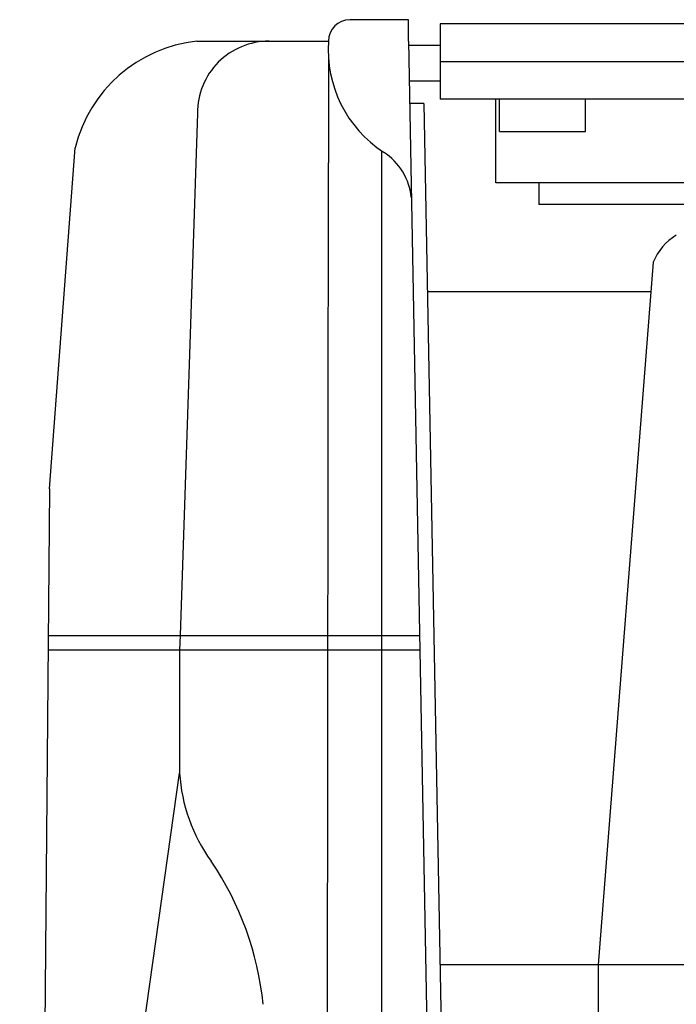
# Model space of a CAD drawing. Extents: x -2250 to 2250, y -3371 to 3318.
# Drawn here: x -786 to -695, y -1934 to -1797 of the extents above; entities that cross this region are included whole.
import ezdxf

# ---------------------------------------------------------------- set-up
doc = ezdxf.new("R2010")
doc.units = 0
doc.header["$LTSCALE"] = 127
doc.header["$MEASUREMENT"] = 0
doc.layers.add('DATA', color=7, linetype='CONTINUOUS')

msp = doc.modelspace()

# ---------------------------------------------------------------- linework, layer by layer
at = {"layer": 'DATA', "color": 7, "linetype": 'Continuous'}
for p, q in [((-732.22, -1797), (-740.39, -1797)), ((-732.22, -1800), (-732.22, -1797)), ((-727.78, -1797.6), (-727.78, -1808.1)), ((-472.22, -1797.6), (-727.78, -1797.6)), ((-761.75, -1800), (-743.39, -1800)), ((-732.22, -1800), (-722.5, -2320)), ((-727.78, -1800.6), (-732.22, -1800.6)), ((-743.39, -1802.35), (-743.39, -1817)), ((-727.78, -1802.85), (-472.22, -1802.85)), ((-727.78, -1805.6), (-732.11, -1805.6)), ((-472.22, -1808.1), (-727.78, -1808.1)), ((-720, -1819.8), (-720, -1808.1)), ((-719.5, -1812.6), (-719.5, -1808.1)), ((-707.5, -1812.6), (-707.5, -1808.1)), ((-730.05, -1808.7), (-732.05, -1808.7)), ((-730.05, -1808.7), (-720.5, -2319.96)), ((-761.68, -1810.06), (-764.11, -1883)), ((-719.5, -1812.6), (-707.5, -1812.6)), ((-782.35, -1862.5), (-778.75, -1814.9)), ((-735.94, -2321.67), (-735.94, -1815.36)), ((-743.87, -2198.58), (-743.39, -1817)), ((-480, -1819.8), (-720, -1819.8)), ((-714, -1819.8), (-714, -1822.8)), ((-486, -1822.8), (-714, -1822.8)), ((-698.04, -1830.88), (-705.75, -1929)), ((-698.36, -1835), (-729.56, -1835)), ((-782.35, -1862.5), (-786.5, -2337)), ((-782.54, -1883), (-730.63, -1883)), ((-764.11, -1883), (-764.18, -1885)), ((-782.54, -1885), (-730.63, -1885)), ((-764.18, -1885), (-764.18, -1902.2)), ((-783.93, -2042.97), (-764.18, -1902.2)), ((-472.19, -1929), (-727.81, -1929)), ((-705.75, -1929), (-705.75, -2097.62))]:
    msp.add_line(p, q, dxfattribs=at)
for centre, radius, start, end in [((-740.39, -1800), 3, 90, 180), ((-759.68, -1819.51), 19.62, 96.058, 166.4092), ((-751.68, -1810), 10, 90, 180.3667), ((-726.29, -1801.18), 17.14, 176.0622, 236.6697), ((-740.3, -1822.69), 8.53, 5.3224, 57.4434), ((-690.84, -1833.76), 7.75, 120.8841, 158.2076), ((-740.72, -1900.76), 23.5, 183.5133, 215.7812), ((-795.74, -1938.93), 43.47, 5.8448, 34.1892)]:
    msp.add_arc(centre, radius, start, end, dxfattribs=at)

doc.saveas('drawing.dxf')
